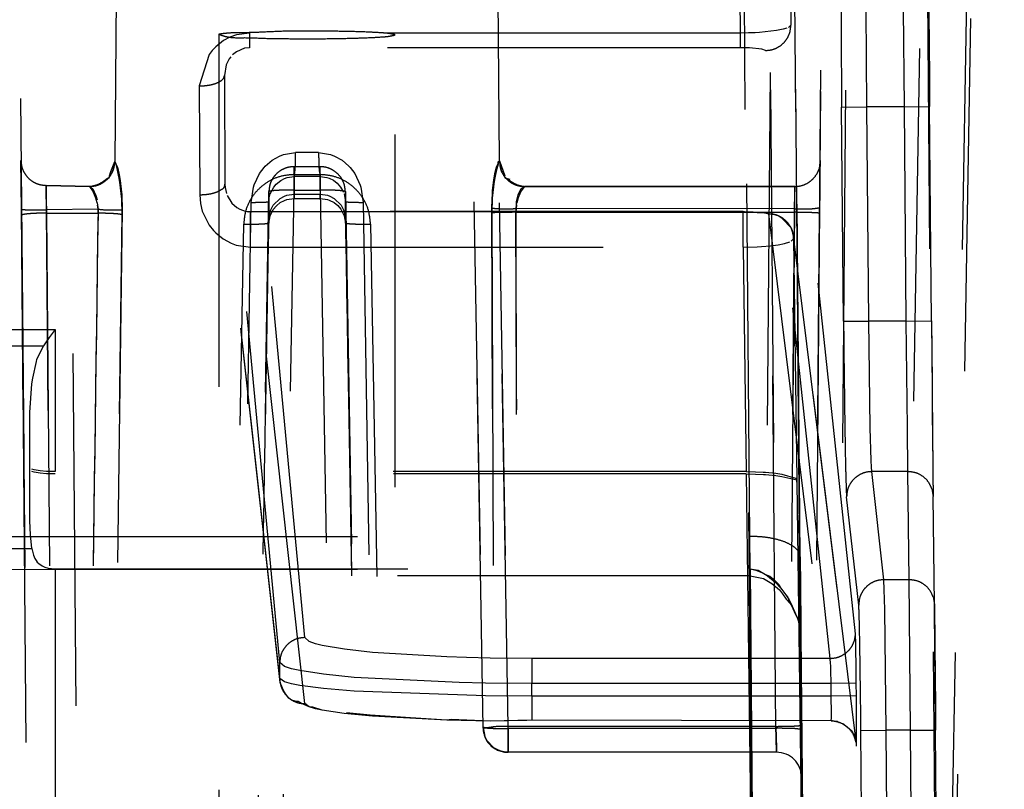
# Model space of a CAD drawing. Units: millimetres. Extents: x -99084 to -98664, y -102374 to -102077.
# Drawn here: x -98984 to -98980, y -102308 to -102305 of the extents above; entities that cross this region are included whole.
import ezdxf

# ---------------------------------------------------------------- set-up
doc = ezdxf.new("R2010")
doc.units = ezdxf.units.MM
doc.linetypes.add('DASHED', pattern=[15, 7, -8])

# ---------------------------------------------------------------- blocks, each defined once
blk = doc.blocks.new('28A00028A__214', base_point=(-495025.099, -511563.634))
at = {"color": 160, "linetype": 'DASHED'}
for p, q in [((-494903.388, -511468.002), (-494904.094, -511548.861)), ((-494902.888, -511467.98), (-494903.594, -511548.839)), ((-494919.271, -511473.201), (-494918.603, -511549.624)), ((-494905.094, -511549.624), (-494904.426, -511473.201)), ((-494920.264, -511473.923), (-494919.603, -511549.58)), ((-494904.094, -511549.58), (-494903.433, -511473.923)), ((-494905.864, -511476.362), (-494905.205, -511551.734)), ((-494904.864, -511476.406), (-494904.206, -511551.778)), ((-494910.607, -511540.625), (-494911.614, -511481.704)), ((-494910.107, -511540.603), (-494911.137, -511481.687)), ((-494904.799, -511482.956), (-494904.295, -511540.586)), ((-494920.177, -511483.144), (-494919.603, -511548.861)), ((-494905.299, -511482.973), (-494904.795, -511540.603)), ((-494901.607, -511546.123), (-494902.152, -511483.891)), ((-494901.356, -511546.136), (-494900.263, -511483.891)), ((-494911.576, -511485.201), (-494910.607, -511540.625)), ((-494911.076, -511485.218), (-494910.107, -511540.642)), ((-494904.794, -511540.642), (-494905.267, -511486.373)), ((-494904.294, -511540.664), (-494904.767, -511486.394)), ((-494900.408, -511496.559), (-494901.357, -511550.893)), ((-494900.408, -511496.559), (-494901.357, -511550.893)), ((-494901.42, -511497.155), (-494902.357, -511550.823)), ((-494904.755, -511507.293), (-494904.5, -511526.684)), ((-494905.755, -511507.716), (-494905.503, -511526.843)), ((-494905.313, -511536.833), (-494905.565, -511508.481)), ((-494904.314, -511537.238), (-494904.565, -511508.887)), ((-494917.885, -511525.375), (-494917.914, -511529.39)), ((-494910.278, -511529.38), (-494910.313, -511525.375)), ((-494902.992, -511528.306), (-494903.005, -511526.377)), ((-494902.245, -511528.306), (-494902.264, -511526.377)), ((-494901.761, -511526.468), (-494901.756, -511527.065)), ((-494904.5, -511526.684), (-494904.546, -511526.73)), ((-494903.216, -511538.766), (-494904.5, -511526.684)), ((-494915.849, -511526.865), (-494915.849, -511550.842)), ((-494915.503, -511526.879), (-494915.63, -511526.925)), ((-494915.243, -511526.843), (-494915.503, -511526.879)), ((-494905.503, -511526.843), (-494915.243, -511526.843)), ((-494915.243, -511526.843), (-494915.243, -511527.134)), ((-494912.349, -511550.855), (-494912.349, -511526.878)), ((-494905.34, -511526.84), (-494905.503, -511526.843)), ((-494905.503, -511526.843), (-494905.503, -511527.134)), ((-494905.209, -511526.835), (-494905.34, -511526.84)), ((-494905.12, -511526.829), (-494905.209, -511526.835)), ((-494904.782, -511526.792), (-494905.12, -511526.829)), ((-494904.654, -511526.766), (-494904.782, -511526.792)), ((-494904.578, -511526.743), (-494904.654, -511526.766)), ((-494915.911, -511527.112), (-494915.982, -511527.187)), ((-494915.757, -511526.992), (-494915.911, -511527.112)), ((-494915.63, -511526.925), (-494915.757, -511526.992)), ((-494901.756, -511527.065), (-494901.75, -511527.721)), ((-494916.045, -511527.267), (-494916.238, -511527.891)), ((-494915.982, -511527.187), (-494916.045, -511527.267)), ((-494915.612, -511527.314), (-494915.643, -511527.356)), ((-494915.5, -511527.212), (-494915.577, -511527.275)), ((-494915.341, -511527.144), (-494915.5, -511527.212)), ((-494915.243, -511527.134), (-494915.341, -511527.144)), ((-494905.503, -511527.134), (-494915.243, -511527.134)), ((-494914.142, -511538.84), (-494915.243, -511527.134)), ((-494905.356, -511527.136), (-494905.503, -511527.134)), ((-494905.318, -511527.138), (-494905.356, -511527.136)), ((-494905.078, -511527.159), (-494905.318, -511527.138)), ((-494905, -511527.187), (-494905.078, -511527.159)), ((-494903.717, -511539.254), (-494905, -511527.187)), ((-494915.702, -511527.472), (-494915.738, -511527.684)), ((-494915.643, -511527.356), (-494915.702, -511527.472)), ((-494915.738, -511527.684), (-494915.73, -511529.844)), ((-494914.642, -511539.338), (-494915.738, -511527.684)), ((-494916.238, -511527.891), (-494916.23, -511530.051)), ((-494901.75, -511527.721), (-494901.745, -511528.301)), ((-494903.492, -511528.31), (-494902.992, -511528.306)), ((-494903.453, -511532.562), (-494903.492, -511528.31)), ((-494902.245, -511528.306), (-494902.992, -511528.306)), ((-494902.953, -511532.558), (-494902.992, -511528.306)), ((-494902.245, -511528.306), (-494901.745, -511528.301)), ((-494902.208, -511532.558), (-494902.245, -511528.306)), ((-494901.708, -511532.553), (-494901.745, -511528.301)), ((-494901.708, -511532.553), (-494901.745, -511528.301)), ((-494914.644, -511529.282), (-494914.569, -511529.253)), ((-494914.569, -511529.253), (-494914.327, -511529.214)), ((-494913.87, -511529.214), (-494913.632, -511529.252)), ((-494913.632, -511529.252), (-494913.553, -511529.282)), ((-494919.769, -511530.343), (-494919.778, -511529.37)), ((-494919.778, -511529.37), (-494919.769, -511530.451)), ((-494917.995, -511529.587), (-494917.914, -511529.39)), ((-494917.914, -511529.39), (-494917.893, -511529.439)), ((-494917.893, -511529.439), (-494917.914, -511529.39)), ((-494917.893, -511529.439), (-494917.859, -511529.505)), ((-494917.883, -511529.473), (-494917.893, -511529.439)), ((-494914.928, -511529.483), (-494914.794, -511529.367)), ((-494914.794, -511529.367), (-494914.644, -511529.282)), ((-494913.553, -511529.282), (-494913.406, -511529.365)), ((-494913.406, -511529.365), (-494913.27, -511529.483)), ((-494910.34, -511529.5), (-494910.306, -511529.437)), ((-494910.306, -511529.437), (-494910.316, -511529.471)), ((-494910.306, -511529.398), (-494910.278, -511529.38)), ((-494910.278, -511529.38), (-494910.306, -511529.437)), ((-494910.306, -511529.437), (-494910.306, -511529.398)), ((-494910.278, -511529.38), (-494910.176, -511529.677)), ((-494918.021, -511529.676), (-494917.995, -511529.587)), ((-494917.859, -511529.566), (-494917.883, -511529.473)), ((-494917.859, -511529.505), (-494917.832, -511529.621)), ((-494917.832, -511529.693), (-494917.859, -511529.566)), ((-494917.832, -511529.621), (-494917.827, -511529.65)), ((-494917.827, -511529.65), (-494917.806, -511529.77)), ((-494915.151, -511529.854), (-494915.043, -511529.631)), ((-494915.043, -511529.631), (-494914.953, -511529.51)), ((-494914.953, -511529.51), (-494914.928, -511529.483)), ((-494914.357, -511529.962), (-494914.357, -511529.493)), ((-494914.357, -511529.493), (-494913.84, -511529.493)), ((-494914.357, -511529.493), (-494914.357, -511529.687)), ((-494914.357, -511529.65), (-494914.357, -511530.124)), ((-494914.357, -511529.65), (-494913.84, -511529.65)), ((-494913.84, -511529.962), (-494913.84, -511529.493)), ((-494913.84, -511529.687), (-494913.84, -511529.493)), ((-494913.84, -511529.65), (-494913.84, -511530.124)), ((-494913.27, -511529.483), (-494913.243, -511529.513)), ((-494913.243, -511529.513), (-494913.154, -511529.632)), ((-494913.154, -511529.632), (-494913.045, -511529.858)), ((-494910.392, -511529.752), (-494910.372, -511529.636)), ((-494910.372, -511529.636), (-494910.34, -511529.5)), ((-494910.34, -511529.559), (-494910.366, -511529.683)), ((-494910.316, -511529.471), (-494910.34, -511529.559)), ((-494918.121, -511529.771), (-494918.057, -511529.719)), ((-494918.057, -511529.719), (-494918.026, -511529.713)), ((-494917.827, -511529.723), (-494917.832, -511529.693)), ((-494917.806, -511529.851), (-494917.827, -511529.723)), ((-494917.806, -511529.77), (-494917.78, -511529.997)), ((-494917.78, -511530.086), (-494917.806, -511529.851)), ((-494915.73, -511529.844), (-494915.726, -511529.904)), ((-494914.642, -511539.654), (-494915.73, -511529.844)), ((-494915.165, -511529.899), (-494915.151, -511529.854)), ((-494914.762, -511529.899), (-494914.711, -511529.838)), ((-494914.711, -511529.838), (-494914.621, -511529.765)), ((-494914.621, -511529.765), (-494914.548, -511529.727)), ((-494914.548, -511529.727), (-494914.494, -511529.707)), ((-494914.494, -511529.707), (-494914.357, -511529.687)), ((-494913.84, -511529.687), (-494913.706, -511529.707)), ((-494913.706, -511529.707), (-494913.661, -511529.722)), ((-494913.661, -511529.722), (-494913.578, -511529.764)), ((-494913.578, -511529.764), (-494913.501, -511529.824)), ((-494913.501, -511529.824), (-494913.435, -511529.899)), ((-494910.393, -511529.836), (-494910.42, -511530.065)), ((-494910.419, -511529.969), (-494910.392, -511529.752)), ((-494910.372, -511529.713), (-494910.393, -511529.836)), ((-494910.366, -511529.683), (-494910.372, -511529.713)), ((-494910.172, -511529.714), (-494910.079, -511529.74)), ((-494919.276, -511529.942), (-494919.278, -511529.865)), ((-494919.278, -511529.865), (-494919.276, -511529.982)), ((-494919.278, -511529.865), (-494918.413, -511529.886)), ((-494918.413, -511529.886), (-494919.278, -511529.865)), ((-494919.269, -511530.351), (-494919.276, -511529.942)), ((-494919.276, -511529.982), (-494919.274, -511530.125)), ((-494918.413, -511529.886), (-494918.351, -511529.931)), ((-494918.351, -511529.975), (-494918.413, -511529.886)), ((-494918.351, -511529.931), (-494918.291, -511530.063)), ((-494918.291, -511530.119), (-494918.351, -511529.975)), ((-494917.78, -511529.997), (-494917.776, -511530.045)), ((-494917.776, -511530.045), (-494917.768, -511530.349)), ((-494915.726, -511529.904), (-494915.698, -511530.029)), ((-494914.636, -511539.732), (-494915.726, -511529.904)), ((-494915.726, -511529.904), (-494915.698, -511530.029)), ((-494915.212, -511530.202), (-494915.165, -511529.899)), ((-494915.189, -511548.969), (-494914.857, -511529.984)), ((-494914.857, -511529.984), (-494914.857, -511530.186)), ((-494914.85, -511530.109), (-494914.831, -511530.034)), ((-494914.831, -511530.034), (-494914.762, -511529.899)), ((-494914.689, -511548.947), (-494914.357, -511529.962)), ((-494914.501, -511530.062), (-494914.357, -511530.042)), ((-494914.357, -511529.962), (-494913.84, -511529.962)), ((-494914.357, -511530.042), (-494914.357, -511530.124)), ((-494913.84, -511529.962), (-494913.508, -511548.947)), ((-494913.84, -511530.042), (-494913.697, -511530.062)), ((-494913.84, -511530.124), (-494913.84, -511530.042)), ((-494913.435, -511529.899), (-494913.378, -511530.002)), ((-494913.366, -511530.035), (-494913.347, -511530.11)), ((-494913.34, -511530.186), (-494913.34, -511529.984)), ((-494913.34, -511529.984), (-494913.008, -511548.969)), ((-494913.045, -511529.858), (-494913.031, -511529.902)), ((-494913.031, -511529.902), (-494912.986, -511530.202)), ((-494910.434, -511530.313), (-494910.423, -511530.014)), ((-494910.423, -511530.014), (-494910.419, -511529.969)), ((-494909.908, -511530.053), (-494909.878, -511529.982)), ((-494909.878, -511530.035), (-494909.908, -511530.112)), ((-494909.878, -511529.982), (-494909.848, -511529.928)), ((-494909.848, -511529.973), (-494909.878, -511530.035)), ((-494909.848, -511529.928), (-494909.785, -511529.887)), ((-494909.785, -511529.887), (-494909.848, -511529.973)), ((-494904.42, -511529.887), (-494909.785, -511529.887)), ((-494909.785, -511529.887), (-494904.42, -511529.887)), ((-494904.428, -511530.399), (-494904.421, -511529.982)), ((-494904.421, -511529.935), (-494904.424, -511530.063)), ((-494904.42, -511529.887), (-494904.421, -511529.935)), ((-494904.421, -511529.982), (-494904.42, -511529.887)), ((-494919.274, -511530.125), (-494919.269, -511530.416)), ((-494918.291, -511530.063), (-494918.265, -511530.153)), ((-494918.265, -511530.214), (-494918.291, -511530.119)), ((-494918.265, -511530.214), (-494918.257, -511530.26)), ((-494917.777, -511530.133), (-494917.78, -511530.086)), ((-494917.768, -511530.445), (-494917.777, -511530.133)), ((-494916.23, -511530.051), (-494916.215, -511530.223)), ((-494916.215, -511530.223), (-494916.179, -511530.376)), ((-494915.685, -511530.065), (-494915.592, -511530.215)), ((-494915.685, -511530.065), (-494915.592, -511530.215)), ((-494915.592, -511530.215), (-494915.495, -511530.302)), ((-494915.512, -511549.198), (-494915.212, -511530.202)), ((-494914.857, -511530.186), (-494914.85, -511530.109)), ((-494914.772, -511530.26), (-494914.632, -511530.123)), ((-494914.708, -511530.268), (-494914.634, -511530.207)), ((-494914.634, -511530.207), (-494914.549, -511530.162)), ((-494914.632, -511530.123), (-494914.548, -511530.079)), ((-494914.549, -511530.162), (-494914.501, -511530.145)), ((-494914.548, -511530.079), (-494914.501, -511530.062)), ((-494914.501, -511530.145), (-494914.357, -511530.124)), ((-494914.357, -511530.124), (-494913.84, -511530.124)), ((-494913.84, -511530.124), (-494913.696, -511530.145)), ((-494913.697, -511530.062), (-494913.649, -511530.079)), ((-494913.696, -511530.145), (-494913.663, -511530.156)), ((-494913.663, -511530.156), (-494913.565, -511530.206)), ((-494913.649, -511530.079), (-494913.565, -511530.123)), ((-494913.565, -511530.123), (-494913.426, -511530.26)), ((-494913.565, -511530.206), (-494913.49, -511530.267)), ((-494913.347, -511530.11), (-494913.34, -511530.186)), ((-494912.986, -511530.202), (-494912.685, -511549.198)), ((-494910.424, -511530.11), (-494910.434, -511530.41)), ((-494910.42, -511530.065), (-494910.424, -511530.11)), ((-494909.943, -511530.184), (-494909.908, -511530.053)), ((-494909.943, -511530.249), (-494909.943, -511530.184)), ((-494909.908, -511530.112), (-494909.937, -511530.215)), ((-494904.424, -511530.063), (-494904.428, -511530.333)), ((-494919.603, -511549.322), (-494919.769, -511530.343)), ((-494918.248, -511530.337), (-494919.269, -511530.351)), ((-494919.103, -511549.33), (-494919.269, -511530.351)), ((-494919.269, -511530.416), (-494918.247, -511530.416)), ((-494919.269, -511530.416), (-494919.103, -511549.366)), ((-494918.257, -511530.26), (-494918.248, -511530.337)), ((-494918.248, -511530.337), (-494918.257, -511530.26)), ((-494918.247, -511530.416), (-494918.248, -511530.337)), ((-494917.768, -511530.349), (-494917.956, -511544.81)), ((-494916.179, -511530.376), (-494916.169, -511530.405)), ((-494916.169, -511530.405), (-494916.041, -511530.657)), ((-494915.547, -511530.258), (-494915.495, -511530.302)), ((-494915.495, -511530.302), (-494915.433, -511530.338)), ((-494915.495, -511530.302), (-494915.433, -511530.338)), ((-494915.433, -511530.338), (-494915.331, -511530.374)), ((-494915.433, -511530.338), (-494915.331, -511530.374)), ((-494915.331, -511530.374), (-494915.256, -511530.388)), ((-494915.331, -511530.374), (-494915.225, -511530.385)), ((-494915.256, -511530.388), (-494915.225, -511530.385)), ((-494914.142, -511540.152), (-494915.225, -511530.385)), ((-494915.225, -511530.385), (-494905.448, -511530.385)), ((-494905.448, -511530.385), (-494915.225, -511530.385)), ((-494915.225, -511531.093), (-494915.225, -511530.385)), ((-494914.857, -511530.53), (-494914.834, -511530.389)), ((-494914.834, -511530.471), (-494914.77, -511530.341)), ((-494914.834, -511530.389), (-494914.819, -511530.348)), ((-494914.819, -511530.348), (-494914.772, -511530.26)), ((-494914.77, -511530.341), (-494914.708, -511530.268)), ((-494913.49, -511530.267), (-494913.428, -511530.34)), ((-494913.428, -511530.34), (-494913.364, -511530.471)), ((-494913.426, -511530.26), (-494913.378, -511530.348)), ((-494913.378, -511530.348), (-494913.363, -511530.389)), ((-494913.363, -511530.389), (-494913.34, -511530.53)), ((-494910.361, -511549.3), (-494910.434, -511530.313)), ((-494910.434, -511530.41), (-494910.361, -511549.423)), ((-494909.953, -511530.324), (-494909.956, -511530.399)), ((-494909.956, -511530.399), (-494904.428, -511530.399)), ((-494909.953, -511530.324), (-494909.943, -511530.249)), ((-494909.943, -511530.249), (-494909.953, -511530.324)), ((-494904.428, -511530.333), (-494909.953, -511530.324)), ((-494905.448, -511530.385), (-494905.281, -511530.395)), ((-494905.393, -511530.394), (-494905.448, -511530.385)), ((-494905.448, -511531.093), (-494905.448, -511530.385)), ((-494905.281, -511530.395), (-494905.393, -511530.394)), ((-494905.281, -511530.395), (-494905.246, -511530.396)), ((-494905.246, -511530.396), (-494905.281, -511530.395)), ((-494905.246, -511530.396), (-494905.17, -511530.403)), ((-494905.17, -511530.403), (-494905.246, -511530.396)), ((-494905.17, -511530.403), (-494905.107, -511530.406)), ((-494905.107, -511530.406), (-494905.17, -511530.403)), ((-494905.107, -511530.406), (-494905.036, -511530.406)), ((-494904.893, -511530.434), (-494905.107, -511530.406)), ((-494905.036, -511530.406), (-494904.944, -511530.431)), ((-494904.944, -511530.431), (-494903.696, -511540.492)), ((-494904.863, -511530.431), (-494904.893, -511530.434)), ((-494904.818, -511530.448), (-494904.863, -511530.431)), ((-494904.428, -511530.333), (-494904.594, -511549.318)), ((-494904.594, -511549.413), (-494904.428, -511530.399)), ((-494903.928, -511530.307), (-494904.094, -511549.292)), ((-494904.094, -511549.431), (-494903.928, -511530.417)), ((-494919.769, -511530.451), (-494919.58, -511549.39)), ((-494918.012, -511549.397), (-494917.768, -511530.445)), ((-494915.689, -511549.624), (-494915.357, -511530.632)), ((-494915.189, -511549.531), (-494914.857, -511530.53)), ((-494915.189, -511549.606), (-494914.857, -511530.614)), ((-494914.857, -511530.614), (-494914.834, -511530.471)), ((-494914.857, -511530.53), (-494914.857, -511530.614)), ((-494913.364, -511530.471), (-494913.34, -511530.614)), ((-494913.34, -511530.614), (-494913.34, -511530.53)), ((-494913.34, -511530.53), (-494913.008, -511549.529)), ((-494913.34, -511530.614), (-494913.008, -511549.606)), ((-494912.84, -511530.632), (-494912.508, -511549.624)), ((-494904.784, -511530.451), (-494904.818, -511530.448)), ((-494904.674, -511530.523), (-494904.73, -511530.481)), ((-494904.487, -511530.712), (-494904.674, -511530.523)), ((-494916.041, -511530.657), (-494915.959, -511530.761)), ((-494915.959, -511530.761), (-494915.913, -511530.809)), ((-494915.913, -511530.809), (-494915.764, -511530.929)), ((-494904.458, -511530.789), (-494904.487, -511530.712)), ((-494904.448, -511530.869), (-494904.458, -511530.789)), ((-494915.764, -511530.929), (-494915.609, -511531.013)), ((-494915.609, -511531.013), (-494915.507, -511531.05)), ((-494904.753, -511531.043), (-494904.626, -511531.019)), ((-494904.626, -511531.019), (-494904.522, -511530.987)), ((-494904.494, -511530.975), (-494904.444, -511530.925)), ((-494903.196, -511540.954), (-494904.448, -511530.869)), ((-494904.444, -511530.925), (-494904.448, -511530.869)), ((-494904.444, -511530.925), (-494903.199, -511540.997)), ((-494904.444, -511530.925), (-494904.381, -511535.711)), ((-494915.507, -511531.05), (-494915.225, -511531.093)), ((-494915.225, -511531.093), (-494905.448, -511531.093)), ((-494905.448, -511531.093), (-494905.166, -511531.084)), ((-494905.448, -511531.093), (-494905.389, -511535.547)), ((-494905.166, -511531.084), (-494905.079, -511531.079)), ((-494905.079, -511531.079), (-494904.905, -511531.064)), ((-494904.905, -511531.064), (-494904.753, -511531.043)), ((-494903.453, -511532.562), (-494902.953, -511532.558)), ((-494902.208, -511532.558), (-494902.953, -511532.558)), ((-494902.947, -511533.07), (-494902.953, -511532.558)), ((-494902.208, -511532.558), (-494901.708, -511532.553)), ((-494902.186, -511534.679), (-494902.208, -511532.558)), ((-494901.708, -511532.553), (-494901.703, -511533.133)), ((-494920.099, -511532.725), (-494919.099, -511532.725)), ((-494919.099, -511532.725), (-494919.216, -511532.882)), ((-494919.099, -511532.725), (-494919.099, -511535.547)), ((-494919.216, -511532.882), (-494919.289, -511532.988)), ((-494920.099, -511533.052), (-494919.331, -511533.052)), ((-494919.459, -511533.324), (-494919.331, -511533.052)), ((-494919.289, -511532.988), (-494919.331, -511533.052)), ((-494902.922, -511534.679), (-494902.947, -511533.07)), ((-494901.703, -511533.133), (-494901.697, -511533.789)), ((-494919.543, -511533.69), (-494919.471, -511533.361)), ((-494919.471, -511533.361), (-494919.459, -511533.324)), ((-494919.56, -511533.807), (-494919.543, -511533.69)), ((-494919.599, -511534.374), (-494919.56, -511533.807)), ((-494901.697, -511533.789), (-494901.692, -511534.386)), ((-494919.599, -511536.521), (-494919.599, -511534.374)), ((-494919.599, -511535.464), (-494919.599, -511534.374)), ((-494901.692, -511534.386), (-494901.683, -511535.363)), ((-494902.905, -511535.329), (-494902.922, -511534.679)), ((-494902.176, -511535.546), (-494902.186, -511534.679)), ((-494919.599, -511535.509), (-494919.599, -511535.464)), ((-494919.599, -511535.509), (-494919.599, -511535.464)), ((-494919.599, -511550.498), (-494919.599, -511535.509)), ((-494919.517, -511535.51), (-494919.563, -511535.496)), ((-494919.394, -511535.531), (-494919.517, -511535.51)), ((-494902.899, -511535.458), (-494902.905, -511535.329)), ((-494902.893, -511535.546), (-494902.899, -511535.458)), ((-494901.683, -511535.363), (-494901.68, -511535.707)), ((-494919.518, -511535.555), (-494919.563, -511535.541)), ((-494919.394, -511535.576), (-494919.518, -511535.555)), ((-494919.269, -511535.542), (-494919.394, -511535.531)), ((-494919.269, -511535.588), (-494919.394, -511535.576)), ((-494919.192, -511535.545), (-494919.269, -511535.542)), ((-494919.192, -511535.591), (-494919.269, -511535.588)), ((-494919.099, -511535.547), (-494919.192, -511535.545)), ((-494919.099, -511535.592), (-494919.192, -511535.591)), ((-494905.389, -511535.547), (-494919.099, -511535.547)), ((-494905.386, -511535.592), (-494919.099, -511535.592)), ((-494919.099, -511550.285), (-494919.099, -511535.592)), ((-494905.389, -511535.547), (-494905.204, -511535.549)), ((-494905.386, -511535.592), (-494905.2, -511535.595)), ((-494905.386, -511535.592), (-494905.191, -511550.285)), ((-494905.204, -511535.549), (-494905.049, -511535.556)), ((-494905.2, -511535.595), (-494905.045, -511535.602)), ((-494905.049, -511535.556), (-494905.004, -511535.559)), ((-494905.045, -511535.602), (-494905, -511535.605)), ((-494905.004, -511535.559), (-494904.799, -511535.578)), ((-494905, -511535.605), (-494904.794, -511535.625)), ((-494904.799, -511535.578), (-494904.679, -511535.595)), ((-494904.794, -511535.625), (-494904.676, -511535.641)), ((-494904.679, -511535.595), (-494904.406, -511535.676)), ((-494904.676, -511535.641), (-494904.381, -511535.711)), ((-494904.406, -511535.676), (-494904.381, -511535.711)), ((-494904.381, -511535.711), (-494904.378, -511535.758)), ((-494904.378, -511535.758), (-494904.381, -511535.711)), ((-494902.176, -511535.546), (-494902.893, -511535.546)), ((-494902.652, -511537.692), (-494902.893, -511535.546)), ((-494902.15, -511537.692), (-494902.176, -511535.546)), ((-494901.68, -511535.707), (-494901.678, -511535.937)), ((-494904.378, -511535.758), (-494904.191, -511549.851)), ((-494901.702, -511535.887), (-494901.676, -511536.04)), ((-494903.152, -511538.194), (-494903.393, -511536.049)), ((-494901.678, -511535.937), (-494901.676, -511536.04)), ((-494901.65, -511538.185), (-494901.676, -511536.04)), ((-494919.599, -511550.924), (-494919.599, -511536.521)), ((-494919.589, -511536.798), (-494919.599, -511536.521)), ((-494920.099, -511536.833), (-494905.313, -511536.833)), ((-494919.56, -511537.074), (-494919.589, -511536.798)), ((-494905.306, -511537.478), (-494905.313, -511536.833)), ((-494920.099, -511537.074), (-494919.56, -511537.074)), ((-494919.56, -511537.074), (-494919.531, -511537.202)), ((-494919.531, -511537.202), (-494919.502, -511537.27)), ((-494919.502, -511537.27), (-494919.478, -511537.311)), ((-494919.478, -511537.311), (-494919.453, -511537.343)), ((-494919.453, -511537.343), (-494919.425, -511537.371)), ((-494919.425, -511537.371), (-494919.358, -511537.418)), ((-494919.358, -511537.418), (-494919.305, -511537.443)), ((-494919.305, -511537.443), (-494919.236, -511537.463)), ((-494919.236, -511537.463), (-494919.099, -511537.478)), ((-494920.099, -511537.49), (-494905.306, -511537.478)), ((-494905.305, -511537.618), (-494920.099, -511537.618)), ((-494919.099, -511537.478), (-494905.306, -511537.478)), ((-494919.099, -511537.478), (-494919.099, -511551.137)), ((-494905.306, -511537.478), (-494905.149, -511537.501)), ((-494905.306, -511537.478), (-494905.194, -511537.503)), ((-494905.306, -511537.478), (-494905.186, -511551.137)), ((-494905.305, -511537.618), (-494905.306, -511537.478)), ((-494905.306, -511537.478), (-494905.305, -511537.618)), ((-494905.305, -511537.618), (-494905.044, -511537.669)), ((-494905.194, -511537.503), (-494905.075, -511537.547)), ((-494905.149, -511537.501), (-494905.004, -511537.586)), ((-494905.075, -511537.547), (-494905.004, -511537.586)), ((-494905.044, -511537.669), (-494904.877, -511537.764)), ((-494905.004, -511537.586), (-494904.918, -511537.62)), ((-494905.004, -511537.586), (-494904.962, -511537.614)), ((-494904.962, -511537.614), (-494904.81, -511537.742)), ((-494904.918, -511537.62), (-494904.85, -511537.675)), ((-494904.877, -511537.764), (-494904.726, -511537.89)), ((-494904.85, -511537.675), (-494904.731, -511537.795)), ((-494904.81, -511537.742), (-494904.7, -511537.861)), ((-494904.731, -511537.795), (-494904.7, -511537.861)), ((-494904.7, -511537.861), (-494904.601, -511537.991)), ((-494904.7, -511537.861), (-494904.601, -511537.991)), ((-494902.645, -511537.883), (-494902.652, -511537.692)), ((-494902.15, -511537.692), (-494902.652, -511537.692)), ((-494902.128, -511540.68), (-494902.15, -511537.692)), ((-494904.726, -511537.89), (-494904.662, -511537.97)), ((-494904.662, -511537.97), (-494904.589, -511538.076)), ((-494904.601, -511537.991), (-494904.535, -511538.092)), ((-494904.574, -511538.012), (-494904.518, -511538.155)), ((-494902.636, -511538.286), (-494902.645, -511537.883)), ((-494901.676, -511538.032), (-494901.65, -511538.185)), ((-494904.589, -511538.076), (-494904.518, -511538.155)), ((-494904.535, -511538.092), (-494904.475, -511538.219)), ((-494904.518, -511538.155), (-494904.493, -511538.188)), ((-494904.493, -511538.188), (-494904.432, -511538.323)), ((-494904.493, -511538.188), (-494904.475, -511538.219)), ((-494904.475, -511538.219), (-494904.363, -511538.472)), ((-494904.475, -511538.219), (-494904.432, -511538.323)), ((-494901.65, -511538.185), (-494901.643, -511538.987)), ((-494904.432, -511538.323), (-494904.393, -511538.398)), ((-494904.432, -511538.323), (-494904.416, -511538.369)), ((-494904.416, -511538.369), (-494904.377, -511538.442)), ((-494904.393, -511538.398), (-494904.377, -511538.442)), ((-494904.377, -511538.442), (-494904.344, -511538.54)), ((-494902.609, -511540.68), (-494902.636, -511538.286)), ((-494904.363, -511538.472), (-494904.344, -511538.54)), ((-494904.311, -511538.652), (-494904.344, -511538.54)), ((-494914.058, -511538.916), (-494914.142, -511538.84)), ((-494904.3, -511538.765), (-494904.311, -511538.652)), ((-494904.3, -511538.765), (-494904.186, -511551.554)), ((-494913.933, -511538.962), (-494914.058, -511538.916)), ((-494913.803, -511538.995), (-494913.933, -511538.962)), ((-494913.36, -511539.071), (-494913.803, -511538.995)), ((-494901.643, -511538.987), (-494901.632, -511540.215)), ((-494912.799, -511539.134), (-494913.36, -511539.071)), ((-494911.325, -511539.223), (-494912.799, -511539.134)), ((-494910.934, -511539.236), (-494911.325, -511539.223)), ((-494914.549, -511539.414), (-494914.642, -511539.338)), ((-494914.642, -511539.654), (-494914.642, -511539.338)), ((-494914.409, -511539.46), (-494914.549, -511539.414)), ((-494910.465, -511539.247), (-494910.934, -511539.236)), ((-494909.642, -511539.254), (-494910.465, -511539.247)), ((-494903.717, -511539.254), (-494909.642, -511539.254)), ((-494903.711, -511539.355), (-494903.717, -511539.254)), ((-494903.709, -511539.398), (-494903.711, -511539.355)), ((-494903.706, -511539.49), (-494903.709, -511539.398)), ((-494914.245, -511539.497), (-494914.409, -511539.46)), ((-494913.773, -511539.569), (-494914.245, -511539.497)), ((-494913.166, -511539.63), (-494913.773, -511539.569)), ((-494903.7, -511539.751), (-494903.706, -511539.49)), ((-494914.549, -511539.719), (-494914.642, -511539.654)), ((-494914.587, -511539.847), (-494914.636, -511539.732)), ((-494914.411, -511539.757), (-494914.549, -511539.719)), ((-494914.245, -511539.789), (-494914.411, -511539.757)), ((-494913.775, -511539.85), (-494914.245, -511539.789)), ((-494911.078, -511539.734), (-494913.166, -511539.63)), ((-494910.556, -511539.744), (-494911.078, -511539.734)), ((-494909.642, -511539.751), (-494910.556, -511539.744)), ((-494903.7, -511539.751), (-494909.642, -511539.751)), ((-494909.642, -511540.005), (-494909.642, -511539.751)), ((-494903.2, -511539.747), (-494903.7, -511539.751)), ((-494903.698, -511540.005), (-494903.7, -511539.751)), ((-494903.198, -511540), (-494903.2, -511539.747)), ((-494914.567, -511539.889), (-494914.587, -511539.847)), ((-494914.527, -511539.956), (-494914.567, -511539.889)), ((-494914.463, -511540.043), (-494914.527, -511539.956)), ((-494913.165, -511539.902), (-494913.775, -511539.85)), ((-494910.556, -511539.999), (-494913.165, -511539.902)), ((-494909.642, -511540.005), (-494910.556, -511539.999)), ((-494909.642, -511540.005), (-494909.642, -511540.48)), ((-494903.698, -511540.005), (-494909.642, -511540.005)), ((-494903.198, -511540), (-494903.698, -511540.005)), ((-494903.697, -511540.044), (-494903.698, -511540.005)), ((-494903.194, -511540.588), (-494903.198, -511540)), ((-494914.406, -511540.083), (-494914.463, -511540.043)), ((-494914.353, -511540.098), (-494914.406, -511540.083)), ((-494914.314, -511540.107), (-494914.353, -511540.098)), ((-494914.275, -511540.109), (-494914.314, -511540.107)), ((-494914.211, -511540.152), (-494914.275, -511540.109)), ((-494914.058, -511540.217), (-494914.211, -511540.152)), ((-494914.058, -511540.217), (-494914.142, -511540.152)), ((-494903.694, -511540.298), (-494903.697, -511540.044)), ((-494913.988, -511540.224), (-494914.058, -511540.217)), ((-494913.934, -511540.256), (-494914.058, -511540.217)), ((-494913.803, -511540.284), (-494913.988, -511540.224)), ((-494913.803, -511540.284), (-494913.934, -511540.256)), ((-494913.362, -511540.348), (-494913.803, -511540.284)), ((-494913.362, -511540.348), (-494913.803, -511540.284)), ((-494912.801, -511540.401), (-494913.362, -511540.348)), ((-494912.85, -511540.38), (-494913.32, -511540.336)), ((-494912.045, -511540.434), (-494912.85, -511540.38)), ((-494911.325, -511540.478), (-494912.801, -511540.401)), ((-494903.694, -511540.435), (-494903.694, -511540.298)), ((-494901.632, -511540.215), (-494901.628, -511540.676)), ((-494911.325, -511540.478), (-494912.045, -511540.434)), ((-494911.241, -511540.466), (-494911.325, -511540.478)), ((-494910.464, -511540.497), (-494911.325, -511540.478)), ((-494910.464, -511540.497), (-494911.241, -511540.466)), ((-494909.642, -511540.48), (-494910.464, -511540.497)), ((-494909.736, -511540.489), (-494910.464, -511540.497)), ((-494909.642, -511540.48), (-494909.736, -511540.489)), ((-494903.696, -511540.492), (-494909.642, -511540.48)), ((-494904.295, -511540.586), (-494904.286, -511541.612)), ((-494903.696, -511540.492), (-494903.694, -511540.435)), ((-494903.696, -511540.492), (-494903.58, -511540.503)), ((-494903.58, -511540.503), (-494903.541, -511540.524)), ((-494903.514, -511540.534), (-494903.466, -511540.545)), ((-494903.466, -511540.545), (-494903.345, -511540.644)), ((-494903.196, -511540.954), (-494903.194, -511540.588)), ((-494910.607, -511540.625), (-494910.569, -511540.807)), ((-494910.569, -511540.807), (-494910.607, -511540.625)), ((-494904.795, -511540.603), (-494910.107, -511540.603)), ((-494910.107, -511541.116), (-494910.107, -511540.603)), ((-494904.794, -511540.642), (-494910.107, -511540.642)), ((-494910.107, -511540.642), (-494910.107, -511541.116)), ((-494904.795, -511540.603), (-494904.787, -511541.037)), ((-494904.791, -511540.783), (-494904.794, -511540.642)), ((-494904.789, -511540.909), (-494904.791, -511540.783)), ((-494903.345, -511540.644), (-494903.285, -511540.698)), ((-494903.285, -511540.698), (-494903.262, -511540.753)), ((-494903.262, -511540.753), (-494903.225, -511540.803)), ((-494903.109, -511540.685), (-494902.609, -511540.68)), ((-494903.093, -511542.456), (-494903.109, -511540.685)), ((-494902.128, -511540.68), (-494902.609, -511540.68)), ((-494902.593, -511542.451), (-494902.609, -511540.68)), ((-494902.128, -511540.68), (-494901.628, -511540.676)), ((-494902.112, -511542.451), (-494902.128, -511540.68)), ((-494901.612, -511542.449), (-494901.628, -511540.676)), ((-494901.612, -511542.449), (-494901.628, -511540.676)), ((-494910.569, -511540.807), (-494910.53, -511540.883)), ((-494910.53, -511540.883), (-494910.569, -511540.807)), ((-494910.393, -511541.026), (-494910.53, -511540.883)), ((-494904.787, -511541.037), (-494904.789, -511540.909)), ((-494903.224, -511540.838), (-494903.205, -511540.92)), ((-494903.199, -511540.997), (-494903.196, -511540.954)), ((-494910.299, -511541.078), (-494910.393, -511541.026)), ((-494910.299, -511541.078), (-494910.393, -511541.026)), ((-494910.246, -511541.096), (-494910.299, -511541.078)), ((-494910.246, -511541.096), (-494910.299, -511541.078)), ((-494910.246, -511541.096), (-494910.187, -511541.11)), ((-494910.187, -511541.11), (-494910.246, -511541.096)), ((-494910.107, -511541.116), (-494910.187, -511541.11)), ((-494910.107, -511541.116), (-494910.187, -511541.11)), ((-494904.786, -511541.116), (-494910.107, -511541.116)), ((-494904.786, -511541.116), (-494910.107, -511541.116)), ((-494904.787, -511541.037), (-494904.786, -511541.116)), ((-494904.786, -511541.116), (-494904.787, -511541.037))]:
    blk.add_line(p, q, dxfattribs=at)
for centre, radius, start, end in [((-494910.12, -511540.629), 0.487, 179.4815, 271.5194), ((-494910.12, -511540.628), 0.483, 211.8771, 235.5079), ((-494904.786, -511541.616), 0.5, 0.5012, 90), ((-494904.786, -511541.616), 0.5, 0.5012, 90)]:
    blk.add_arc(centre, radius, start, end, dxfattribs=at)
for points in [[(-494903.494, -511524.823), (-494903.498, -511524.921), (-494903.502, -511525.11), (-494903.504, -511525.386), (-494903.505, -511525.945), (-494903.503, -511526.649), (-494903.498, -511527.453), (-494903.492, -511528.31)], [(-494901.774, -511524.814), (-494901.774, -511524.912), (-494901.772, -511525.101), (-494901.77, -511525.377), (-494901.765, -511525.937), (-494901.759, -511526.64), (-494901.752, -511527.445), (-494901.745, -511528.301)], [(-494905, -511527.187), (-494904.87, -511527.17), (-494904.749, -511527.119), (-494904.645, -511527.039), (-494904.566, -511526.935), (-494904.516, -511526.814), (-494904.5, -511526.684)], [(-494912.349, -511526.878), (-494912.448, -511526.855), (-494912.583, -511526.84), (-494912.861, -511526.824), (-494913.224, -511526.812), (-494913.646, -511526.805), (-494914.099, -511526.802), (-494914.552, -511526.806), (-494914.976, -511526.824), (-494915.338, -511526.835), (-494915.614, -511526.84), (-494915.75, -511526.852), (-494915.849, -511526.865)], [(-494915.849, -511526.865), (-494915.752, -511526.899), (-494915.63, -511526.925), (-494915.338, -511526.933), (-494914.974, -511526.944), (-494914.552, -511526.952), (-494914.099, -511526.955), (-494913.646, -511526.952), (-494913.224, -511526.944), (-494912.861, -511526.932), (-494912.583, -511526.916), (-494912.448, -511526.901), (-494912.349, -511526.878)], [(-494916.238, -511527.891), (-494916.11, -511527.884), (-494915.99, -511527.863), (-494915.886, -511527.83), (-494915.807, -511527.787), (-494915.756, -511527.737), (-494915.738, -511527.684)], [(-494914.357, -511529.687), (-494914.356, -511529.681), (-494914.348, -511529.64), (-494914.337, -511529.559), (-494914.331, -511529.459), (-494914.328, -511529.342), (-494914.327, -511529.214)], [(-494913.87, -511529.214), (-494914.099, -511529.214), (-494914.327, -511529.214)], [(-494913.87, -511529.214), (-494913.869, -511529.342), (-494913.866, -511529.459), (-494913.86, -511529.557), (-494913.85, -511529.621), (-494913.841, -511529.665), (-494913.84, -511529.687)], [(-494919.778, -511529.37), (-494919.76, -511529.498), (-494919.709, -511529.618), (-494919.63, -511529.72), (-494919.526, -511529.799), (-494919.406, -511529.848), (-494919.278, -511529.865)], [(-494919.778, -511529.37), (-494919.76, -511529.498), (-494919.709, -511529.618), (-494919.63, -511529.72), (-494919.526, -511529.799), (-494919.406, -511529.848), (-494919.278, -511529.865)], [(-494918.413, -511529.886), (-494918.285, -511529.869), (-494918.165, -511529.819), (-494918.062, -511529.74), (-494917.982, -511529.638), (-494917.932, -511529.518), (-494917.914, -511529.39)], [(-494918.026, -511529.713), (-494917.944, -511529.541), (-494917.914, -511529.39)], [(-494910.278, -511529.38), (-494910.253, -511529.54), (-494910.172, -511529.714)], [(-494910.278, -511529.38), (-494910.266, -511529.518), (-494910.216, -511529.638), (-494910.137, -511529.741), (-494910.034, -511529.82), (-494909.914, -511529.87), (-494909.785, -511529.887)], [(-494904.42, -511529.887), (-494904.291, -511529.87), (-494904.171, -511529.821), (-494904.066, -511529.74), (-494903.977, -511529.626), (-494903.928, -511529.503), (-494903.92, -511529.369)], [(-494904.42, -511529.887), (-494904.291, -511529.87), (-494904.171, -511529.821), (-494904.066, -511529.74), (-494903.977, -511529.626), (-494903.928, -511529.503), (-494903.92, -511529.369)], [(-494903.928, -511530.417), (-494903.926, -511530.151), (-494903.924, -511529.908), (-494903.923, -511529.703), (-494903.922, -511529.548), (-494903.92, -511529.441), (-494903.92, -511529.369)], [(-494903.92, -511529.369), (-494903.92, -511529.375), (-494903.92, -511529.42), (-494903.921, -511529.509), (-494903.922, -511529.625)], [(-494914.357, -511529.65), (-494914.613, -511529.684), (-494914.852, -511529.781), (-494915.058, -511529.937), (-494915.217, -511530.14), (-494915.319, -511530.377), (-494915.357, -511530.632)], [(-494914.357, -511529.493), (-494914.485, -511529.51), (-494914.605, -511529.559), (-494914.708, -511529.637), (-494914.787, -511529.738), (-494914.838, -511529.857), (-494914.857, -511529.984)], [(-494913.34, -511529.984), (-494913.359, -511529.857), (-494913.41, -511529.738), (-494913.49, -511529.637), (-494913.593, -511529.559), (-494913.712, -511529.51), (-494913.84, -511529.493)], [(-494912.84, -511530.632), (-494912.878, -511530.377), (-494912.98, -511530.14), (-494913.139, -511529.937), (-494913.345, -511529.781), (-494913.584, -511529.684), (-494913.84, -511529.65)], [(-494903.922, -511529.625), (-494903.924, -511529.768), (-494903.925, -511529.934), (-494903.927, -511530.116), (-494903.928, -511530.307)], [(-494918.413, -511529.886), (-494918.266, -511529.851), (-494918.121, -511529.771)], [(-494918.121, -511529.771), (-494918.073, -511529.735), (-494918.026, -511529.713)], [(-494916.23, -511530.051), (-494916.101, -511530.044), (-494915.981, -511530.023), (-494915.878, -511529.99), (-494915.798, -511529.947), (-494915.746, -511529.906), (-494915.73, -511529.844)], [(-494913.84, -511529.687), (-494914.099, -511529.687), (-494914.357, -511529.687)], [(-494910.172, -511529.714), (-494910.126, -511529.735), (-494910.077, -511529.771)], [(-494910.077, -511529.771), (-494909.932, -511529.851), (-494909.785, -511529.887)], [(-494914.357, -511529.962), (-494914.487, -511529.961), (-494914.607, -511529.962), (-494914.712, -511529.966), (-494914.802, -511529.975), (-494914.85, -511529.983), (-494914.857, -511529.984)], [(-494914.357, -511530.042), (-494914.099, -511530.042), (-494913.84, -511530.042)], [(-494913.34, -511529.984), (-494913.347, -511529.983), (-494913.396, -511529.975), (-494913.485, -511529.966), (-494913.59, -511529.962), (-494913.711, -511529.961), (-494913.84, -511529.962)], [(-494915.212, -511530.202), (-494915.069, -511530.201), (-494914.956, -511530.198), (-494914.882, -511530.191), (-494914.857, -511530.186)], [(-494914.857, -511530.186), (-494915.023, -511539.684), (-494915.189, -511549.182)], [(-494913.008, -511549.182), (-494913.174, -511539.684), (-494913.34, -511530.186)], [(-494913.34, -511530.186), (-494913.315, -511530.191), (-494913.242, -511530.198), (-494913.128, -511530.201), (-494912.986, -511530.202)], [(-494919.769, -511530.343), (-494919.762, -511530.343), (-494919.713, -511530.346), (-494919.624, -511530.35), (-494919.519, -511530.352), (-494919.398, -511530.352), (-494919.269, -511530.351)], [(-494919.269, -511530.416), (-494919.398, -511530.418), (-494919.519, -511530.422), (-494919.624, -511530.429), (-494919.713, -511530.44), (-494919.762, -511530.45), (-494919.769, -511530.451)], [(-494918.248, -511530.337), (-494918.379, -511539.839), (-494918.501, -511549.33)], [(-494918.247, -511530.416), (-494918.378, -511539.891), (-494918.501, -511549.366)], [(-494918.248, -511530.337), (-494918.09, -511530.351), (-494917.948, -511530.353), (-494917.837, -511530.352), (-494917.768, -511530.349)], [(-494917.768, -511530.445), (-494917.837, -511530.435), (-494917.948, -511530.426), (-494918.09, -511530.42), (-494918.247, -511530.416)], [(-494910.434, -511530.313), (-494910.365, -511530.322), (-494910.254, -511530.328), (-494910.112, -511530.331), (-494909.953, -511530.324)], [(-494909.956, -511530.399), (-494910.113, -511530.401), (-494910.254, -511530.403), (-494910.365, -511530.406), (-494910.434, -511530.41)], [(-494909.894, -511549.413), (-494909.922, -511539.906), (-494909.956, -511530.399)], [(-494909.894, -511549.318), (-494909.922, -511539.824), (-494909.953, -511530.324)], [(-494904.448, -511530.869), (-494904.477, -511530.752), (-494904.533, -511530.646), (-494904.613, -511530.556), (-494904.712, -511530.488), (-494904.825, -511530.446), (-494904.944, -511530.431)], [(-494904.428, -511530.333), (-494904.299, -511530.333), (-494904.178, -511530.331), (-494904.073, -511530.327), (-494903.984, -511530.316), (-494903.935, -511530.308), (-494903.928, -511530.307)], [(-494903.928, -511530.417), (-494903.935, -511530.416), (-494903.984, -511530.412), (-494904.073, -511530.407), (-494904.178, -511530.403), (-494904.299, -511530.401), (-494904.428, -511530.399)], [(-494915.357, -511530.632), (-494915.228, -511530.633), (-494915.107, -511530.632), (-494915.002, -511530.63), (-494914.913, -511530.622), (-494914.864, -511530.615), (-494914.857, -511530.614)], [(-494913.34, -511530.614), (-494913.333, -511530.615), (-494913.285, -511530.622), (-494913.195, -511530.63), (-494913.09, -511530.632), (-494912.97, -511530.633), (-494912.84, -511530.632)], [(-494903.453, -511532.562), (-494903.444, -511533.419), (-494903.434, -511534.223), (-494903.424, -511534.927), (-494903.413, -511535.486), (-494903.405, -511535.762), (-494903.399, -511535.951), (-494903.393, -511536.049)], [(-494901.708, -511532.553), (-494901.7, -511533.41), (-494901.693, -511534.214), (-494901.687, -511534.918), (-494901.682, -511535.477), (-494901.679, -511535.754), (-494901.677, -511535.942), (-494901.676, -511536.04)], [(-494902.893, -511535.546), (-494903.023, -511535.563), (-494903.144, -511535.614), (-494903.248, -511535.694), (-494903.327, -511535.798), (-494903.377, -511535.919), (-494903.393, -511536.049)], [(-494901.702, -511535.887), (-494901.773, -511535.749), (-494901.884, -511535.64), (-494902.023, -511535.57), (-494902.176, -511535.546)], [(-494904.314, -511537.238), (-494904.348, -511537.132), (-494904.449, -511537.033), (-494904.608, -511536.948), (-494904.814, -511536.884), (-494905.055, -511536.845), (-494905.313, -511536.833)], [(-494904.314, -511537.238), (-494904.309, -511537.725), (-494904.305, -511538.151), (-494904.302, -511538.502), (-494904.3, -511538.765)], [(-494902.652, -511537.692), (-494902.782, -511537.709), (-494902.903, -511537.759), (-494903.007, -511537.839), (-494903.087, -511537.943), (-494903.136, -511538.064), (-494903.152, -511538.194)], [(-494901.676, -511538.032), (-494901.747, -511537.895), (-494901.858, -511537.786), (-494901.997, -511537.716), (-494902.15, -511537.692)], [(-494903.109, -511540.685), (-494903.115, -511540.073), (-494903.123, -511539.498), (-494903.13, -511538.996), (-494903.138, -511538.596), (-494903.143, -511538.399), (-494903.148, -511538.264), (-494903.152, -511538.194)], [(-494901.628, -511540.676), (-494901.633, -511540.064), (-494901.638, -511539.489), (-494901.643, -511538.987), (-494901.646, -511538.587), (-494901.648, -511538.39), (-494901.65, -511538.255), (-494901.65, -511538.185)], [(-494914.142, -511538.84), (-494914.271, -511538.857), (-494914.392, -511538.907), (-494914.496, -511538.986), (-494914.575, -511539.089), (-494914.625, -511539.209), (-494914.642, -511539.338)], [(-494903.717, -511539.254), (-494903.587, -511539.236), (-494903.466, -511539.186), (-494903.362, -511539.106), (-494903.283, -511539.002), (-494903.232, -511538.876), (-494903.216, -511538.766)], [(-494903.2, -511539.747), (-494903.203, -511539.503), (-494903.206, -511539.274), (-494903.209, -511539.073), (-494903.212, -511538.913), (-494903.215, -511538.806), (-494903.216, -511538.766)], [(-494909.642, -511539.254), (-494909.642, -511539.277), (-494909.642, -511539.335), (-494909.642, -511539.415), (-494909.642, -511539.515), (-494909.642, -511539.63), (-494909.642, -511539.751)], [(-494914.642, -511539.654), (-494914.641, -511539.677), (-494914.636, -511539.732)], [(-494914.636, -511539.732), (-494914.592, -511539.871), (-494914.509, -511539.992)], [(-494914.509, -511539.992), (-494914.432, -511540.06), (-494914.343, -511540.111), (-494914.245, -511540.142), (-494914.142, -511540.152)], [(-494904.795, -511540.603), (-494904.666, -511540.601), (-494904.545, -511540.599), (-494904.44, -511540.596), (-494904.35, -511540.59), (-494904.302, -511540.586), (-494904.295, -511540.586)], [(-494903.205, -511540.92), (-494903.264, -511540.755), (-494903.375, -511540.621), (-494903.526, -511540.532), (-494903.696, -511540.492)], [(-494910.107, -511540.603), (-494910.237, -511540.606), (-494910.357, -511540.609), (-494910.462, -511540.624), (-494910.552, -511540.632), (-494910.6, -511540.626), (-494910.607, -511540.625)], [(-494910.607, -511540.625), (-494910.6, -511540.626), (-494910.552, -511540.632), (-494910.462, -511540.64), (-494910.357, -511540.643), (-494910.237, -511540.644), (-494910.107, -511540.642)], [(-494904.294, -511540.664), (-494904.3, -511540.663), (-494904.349, -511540.656), (-494904.439, -511540.647), (-494904.544, -511540.644), (-494904.664, -511540.642), (-494904.794, -511540.642)], [(-494904.286, -511541.612), (-494904.286, -511541.58), (-494904.287, -511541.486), (-494904.288, -511541.337), (-494904.289, -511541.142), (-494904.291, -511540.912), (-494904.294, -511540.664)]]:
    blk.add_spline(points, degree=3, dxfattribs=at)
blk = doc.blocks.new('595465A__218', base_point=(-495025.099, -511563.67))
blk.add_blockref('28A00028A__214', (-495025.099, -511563.634))
blk = doc.blocks.new('ASS_INTERNO_1600_SX__262', base_point=(-495025.099, -511563.67))
blk.add_blockref('595465A__218', (-495025.099, -511563.67))
blk = doc.blocks.new('P201_SLR_SX_1600_ASM__263', base_point=(-495147.683, -511566.784))
blk.add_blockref('ASS_INTERNO_1600_SX__262', (-495025.099, -511563.67))
blk = doc.blocks.new('In_Alto1', base_point=(-494440, -511489))
blk.add_blockref('P201_SLR_SX_1600_ASM__263', (-495147.683, -511566.784))
blk = doc.blocks.new('1__264')
at = {"xscale": 0.2, "yscale": 0.2, "zscale": 0.2}
blk.add_blockref('In_Alto1', (-98888, -102297.8), dxfattribs=at)

msp = doc.modelspace()

# ---------------------------------------------------------------- block references
msp.add_blockref('1__264', (0, 0))

doc.saveas('drawing.dxf')
